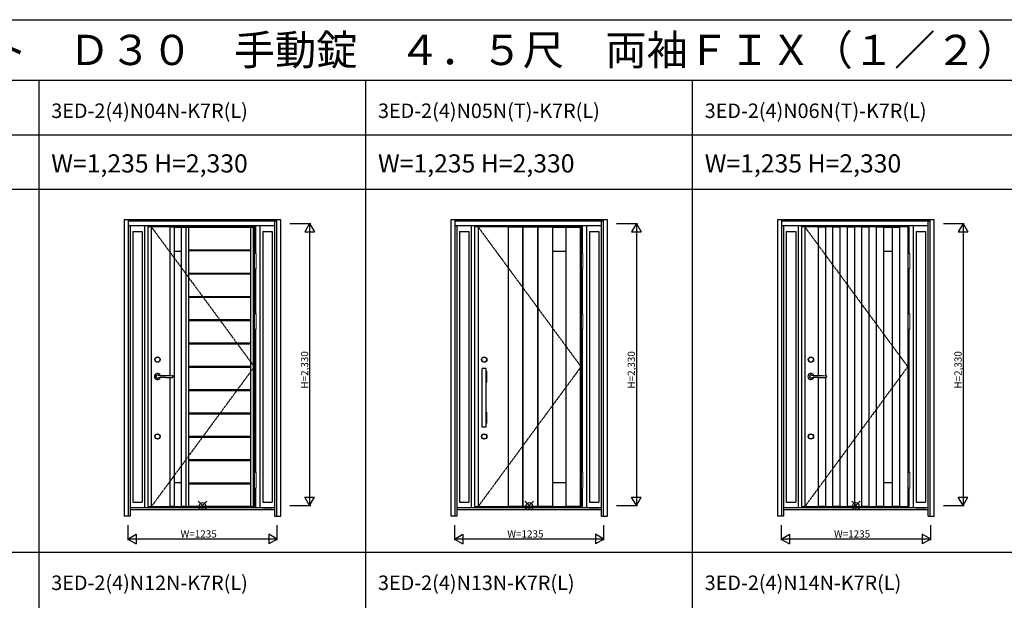
# Model space of a CAD drawing. Extents: x 0 to 27931, y 0 to 20000.
# Drawn here: x 7939 to 16076, y 15203 to 20000 of the extents above; entities that cross this region are included whole.
import ezdxf

# ---------------------------------------------------------------- set-up
doc = ezdxf.new("R2010")
doc.units = 0
doc.linetypes.add('ITTENSAU', pattern=[5.5, 3, -1, 0.5, -1])
doc.layers.get('0').update_dxf_attribs({"linetype": 'CONTINUOUS'})
for name, color, linetype in [('YKK_A1', 4, 'CONTINUOUS'), ('YKK_A2', 3, 'CONTINUOUS'), ('YKK_F1', 7, 'CONTINUOUS'), ('YKK_IN', 1, 'CONTINUOUS'), ('YKK_N1', 2, 'CONTINUOUS')]:
    doc.layers.add(name, color=color, linetype=linetype)
doc.styles.get("Standard").update_dxf_attribs({"font": 'txt.shx', "bigfont": 'bigfont.shx'})

msp = doc.modelspace()

# ---------------------------------------------------------------- linework, layer by layer
at = {"layer": 'YKK_A1'}
for p, q in [((9878, 18288.5), (8999, 18288.5)), ((8999, 18288.5), (8999, 15976.5)), ((9027, 18288.5), (9027, 15976.5)), ((9179, 18288.5), (9179, 17058.8)), ((9217, 18287), (9179, 18287)), ((9217, 18288.5), (9217, 15976.5)), ((9217, 18286.5), (9273, 18286.5)), ((9273, 18288.5), (9273, 15976.5)), ((9273, 18287), (9311, 18287)), ((9311, 18288.5), (9311, 15976.5)), ((9312.6, 18288.5), (9312.6, 15976.5)), ((9312.6, 18287), (9334.6, 18287)), ((9334.6, 18288.5), (9334.6, 15976.5)), ((9334.6, 18285.1), (9850, 18285.1)), ((9850, 15976.5), (9850, 18288.5)), ((9850, 18287), (9872, 18287)), ((9872, 15976.5), (9872, 18288.5)), ((9878, 18288.5), (9878, 15976.5)), ((12578, 18288.5), (11699, 18288.5)), ((11699, 18288.5), (11699, 15976.5)), ((11727, 18288.5), (11727, 15976.5)), ((11975, 18288.5), (11975, 15976.5)), ((12095, 18287), (11975, 18287)), ((12095, 18288.5), (12095, 15976.5)), ((12098, 18288.5), (12098, 15976.5)), ((12218, 18287), (12098, 18287)), ((12218, 18288.5), (12218, 15976.5)), ((12221, 18288.5), (12221, 15976.5)), ((12341, 18287), (12221, 18287)), ((12341, 18288.5), (12341, 15976.5)), ((12341, 18286.5), (12452, 18286.5)), ((12452, 18288.5), (12452, 15976.5)), ((12452, 18287), (12572, 18287)), ((12572, 18288.5), (12572, 15976.5)), ((12578, 18288.5), (12578, 15976.5)), ((15278, 18288.5), (14399, 18288.5)), ((14399, 18288.5), (14399, 15976.5)), ((14427, 18288.5), (14427, 15976.5)), ((14537, 18288.5), (14537, 17059.5)), ((14597, 18287), (14537, 18287)), ((14597, 18288.5), (14597, 17058.6)), ((14657, 18288.5), (14657, 15976.5)), ((14717, 18287), (14657, 18287)), ((14717, 18288.5), (14717, 15976.5)), ((14777, 18288.5), (14777, 15976.5)), ((14837, 18287), (14777, 18287)), ((14837, 18288.5), (14837, 15976.5)), ((14897, 18288.5), (14897, 15976.5)), ((14957, 18287), (14897, 18287)), ((14957, 18288.5), (14957, 15976.5)), ((15017, 18288.5), (15017, 15976.5)), ((15077, 18287), (15017, 18287)), ((15077, 18288.5), (15077, 15976.5)), ((15077, 18286.5), (15149, 18286.5)), ((15149, 18288.5), (15149, 15976.5)), ((15149, 18287), (15209, 18287)), ((15209, 18288.5), (15209, 15976.5)), ((15278, 18288.5), (15278, 15976.5)), ((9217, 18088.5), (9273, 18088.5)), ((9334.6, 18099), (9850, 18099)), ((9334.6, 18093), (9850, 18093)), ((12341, 18088.5), (12452, 18088.5)), ((15077, 18088.5), (15149, 18088.5)), ((9334.6, 17906.9), (9850, 17906.9)), ((9334.6, 17900.3), (9850, 17900.3)), ((9334.6, 17714.2), (9850, 17714.2)), ((9334.6, 17707.6), (9850, 17707.6)), ((9334.6, 17521.5), (9850, 17521.5)), ((9334.6, 17514.9), (9850, 17514.9)), ((9334.6, 17328.8), (9850, 17328.8)), ((9334.6, 17322.2), (9850, 17322.2)), ((9334.6, 17136.1), (9850, 17136.1)), ((9334.6, 17129.5), (9850, 17129.5)), ((9179, 17044.2), (9179, 15976.5)), ((14537, 17043.5), (14537, 15976.5)), ((14597, 17044.4), (14597, 15976.5)), ((9334.6, 16943.4), (9850, 16943.4)), ((9334.6, 16936.8), (9850, 16936.8)), ((9334.6, 16750.7), (9850, 16750.7)), ((9334.6, 16744.1), (9850, 16744.1)), ((9334.6, 16558), (9850, 16558)), ((9334.6, 16551.4), (9850, 16551.4)), ((9334.6, 16365.3), (9850, 16365.3)), ((9334.6, 16358.7), (9850, 16358.7)), ((9217, 16176.5), (9273, 16176.5)), ((9334.6, 16172.6), (9850, 16172.6)), ((9334.6, 16166), (9850, 16166)), ((12341, 16176.5), (12452, 16176.5)), ((15077, 16176.5), (15149, 16176.5)), ((8999, 15976.5), (9878, 15976.5)), ((9217, 15978), (9179, 15978)), ((9217, 15978.5), (9273, 15978.5)), ((9311, 15978), (9273, 15978)), ((9312.6, 15978), (9334.6, 15978)), ((9334.6, 15979.9), (9850, 15979.9)), ((9850, 15978), (9872, 15978)), ((11699, 15976.5), (12578, 15976.5)), ((12095, 15978), (11975, 15978)), ((12218, 15978), (12098, 15978)), ((12341, 15978), (12221, 15978)), ((12341, 15978.5), (12452, 15978.5)), ((12572, 15978), (12452, 15978)), ((14399, 15976.5), (15278, 15976.5)), ((14597, 15978), (14537, 15978)), ((14717, 15978), (14657, 15978)), ((14837, 15978), (14777, 15978)), ((14957, 15978), (14897, 15978)), ((15077, 15978), (15017, 15978)), ((15077, 15978.5), (15149, 15978.5)), ((15209, 15978), (15149, 15978))]:
    msp.add_line(p, q, dxfattribs=at)
at = {"layer": 'YKK_A1', "linetype": 'ITTENSAU'}
for p, q in [((9027, 18288.5), (9878, 17132.5)), ((11727, 18288.5), (12578, 17132.5)), ((14427, 18288.5), (15278, 17132.5)), ((9878, 17132.5), (9027, 15976.5)), ((12578, 17132.5), (11727, 15976.5)), ((15278, 17132.5), (14427, 15976.5))]:
    msp.add_line(p, q, dxfattribs=at)
at = {"layer": 'YKK_A2'}
for p, q in [((10097.5, 18346), (8802.5, 18346)), ((8802.5, 18346), (8802.5, 15899)), ((8835.5, 18346), (8835.5, 15899)), ((10064.5, 18344.2), (8835.5, 18344.2)), ((10064.5, 18336), (8835.5, 18336)), ((10064.5, 18334), (8835.5, 18334)), ((10047.5, 15899), (10047.5, 18334)), ((10064.5, 15899), (10064.5, 18346)), ((10097.5, 15899), (10097.5, 18346)), ((12797.5, 18346), (11502.5, 18346)), ((11502.5, 18346), (11502.5, 15899)), ((11535.5, 18346), (11535.5, 15899)), ((12764.5, 18344.2), (11535.5, 18344.2)), ((12764.5, 18336), (11535.5, 18336)), ((12764.5, 18334), (11535.5, 18334)), ((12747.5, 15899), (12747.5, 18334)), ((12764.5, 15899), (12764.5, 18346)), ((12797.5, 15899), (12797.5, 18346)), ((15497.5, 18346), (14202.5, 18346)), ((14202.5, 18346), (14202.5, 15899)), ((14235.5, 18346), (14235.5, 15899)), ((15464.5, 18344.2), (14235.5, 18344.2)), ((15464.5, 18336), (14235.5, 18336)), ((15464.5, 18334), (14235.5, 18334)), ((15447.5, 15899), (15447.5, 18334)), ((15464.5, 15899), (15464.5, 18346)), ((15497.5, 15899), (15497.5, 18346)), ((10047.5, 18296), (8835.5, 18296)), ((8852.5, 18296), (8852.5, 15899)), ((8874.5, 18251), (8874.5, 16014.5)), ((8874.5, 18251), (8952, 18251)), ((8952, 18251), (8952, 16014.5)), ((8974, 15968), (8974, 18296)), ((9891, 18069.5), (9891, 18296)), ((9926, 15968), (9926, 18296)), ((9948, 18251), (10025.5, 18251)), ((9948, 18251), (9948, 16014.5)), ((10025.5, 18251), (10025.5, 16014.5)), ((12747.5, 18296), (11535.5, 18296)), ((11552.5, 18296), (11552.5, 15899)), ((11574.5, 18251), (11574.5, 16014.5)), ((11574.5, 18251), (11652, 18251)), ((11652, 18251), (11652, 16014.5)), ((11674, 15968), (11674, 18296)), ((12591, 18069.5), (12591, 18296)), ((12626, 15968), (12626, 18296)), ((12648, 18251), (12725.5, 18251)), ((12648, 18251), (12648, 16014.5)), ((12725.5, 18251), (12725.5, 16014.5)), ((15447.5, 18296), (14235.5, 18296)), ((14252.5, 18296), (14252.5, 15899)), ((14274.5, 18251), (14274.5, 16014.5)), ((14274.5, 18251), (14352, 18251)), ((14352, 18251), (14352, 16014.5)), ((14374, 15968), (14374, 18296)), ((15291, 18069.5), (15291, 18296)), ((15326, 15968), (15326, 18296)), ((15348, 18251), (15425.5, 18251)), ((15348, 18251), (15348, 16014.5)), ((15425.5, 18251), (15425.5, 16014.5)), ((9891, 17569.5), (9891, 17942.5)), ((12591, 17569.5), (12591, 17942.5)), ((15291, 17569.5), (15291, 17942.5)), ((9891, 16257.5), (9891, 17442.5)), ((12591, 16257.5), (12591, 17442.5)), ((15291, 16257.5), (15291, 17442.5)), ((11758, 17096), (11758, 17004)), ((11759, 17097), (11761, 17097)), ((11761, 16634.5), (11761, 17118.5)), ((11795, 17118.5), (11761, 17118.5)), ((11795, 16634.5), (11795, 17118.5)), ((11795, 17097), (11797, 17097)), ((11798, 17096), (11798, 17004)), ((9146.3, 17059.3), (9178.1, 17058.8)), ((9146.3, 17043.7), (9178.1, 17044.2)), ((9178.1, 17058.8), (9197.9, 17058.6)), ((9178.1, 17044.2), (9197.9, 17044.4)), ((14546.3, 17059.3), (14578.1, 17058.8)), ((14546.3, 17043.7), (14578.1, 17044.2)), ((14578.1, 17058.8), (14597.9, 17058.6)), ((14578.1, 17044.2), (14597.9, 17044.4)), ((11759, 17003), (11761, 17003)), ((11795, 17003), (11797, 17003)), ((11758, 16756), (11758, 16664)), ((11759, 16757), (11761, 16757)), ((11795, 16757), (11797, 16757)), ((11798, 16756), (11798, 16664)), ((11759, 16663), (11761, 16663)), ((11795, 16634.5), (11761, 16634.5)), ((11795, 16663), (11797, 16663)), ((9891, 15968), (9891, 16130.5)), ((12591, 15968), (12591, 16130.5)), ((15291, 15968), (15291, 16130.5)), ((10047.5, 15968), (8852.5, 15968)), ((10047.5, 15949), (8852.5, 15949)), ((8874.5, 16014.5), (8952, 16014.5)), ((9948, 16014.5), (10025.5, 16014.5)), ((9948, 15968), (10025.5, 15968)), ((12747.5, 15968), (11552.5, 15968)), ((12747.5, 15949), (11552.5, 15949)), ((11574.5, 16014.5), (11652, 16014.5)), ((12648, 16014.5), (12725.5, 16014.5)), ((12648, 15968), (12725.5, 15968)), ((15447.5, 15968), (14252.5, 15968)), ((15447.5, 15949), (14252.5, 15949)), ((14274.5, 16014.5), (14352, 16014.5)), ((15348, 16014.5), (15425.5, 16014.5)), ((15348, 15968), (15425.5, 15968)), ((8852.5, 15899), (8802.5, 15899)), ((10047.5, 15899), (10097.5, 15899)), ((11552.5, 15899), (11502.5, 15899)), ((12747.5, 15899), (12797.5, 15899)), ((14252.5, 15899), (14202.5, 15899)), ((15447.5, 15899), (15497.5, 15899))]:
    msp.add_line(p, q, dxfattribs=at)
at = {"layer": 'YKK_A2', "linetype": 'Continuous', "lineweight": 13}
for p, q in [((9878.1, 18069.5), (9893.9, 18069.5)), ((9878.1, 18069.5), (9878.1, 17942.5)), ((9893.9, 18069.5), (9893.9, 17942.5)), ((12578.1, 18069.5), (12593.9, 18069.5)), ((12578.1, 18069.5), (12578.1, 17942.5)), ((12593.9, 18069.5), (12593.9, 17942.5)), ((15278.1, 18069.5), (15293.9, 18069.5)), ((15278.1, 18069.5), (15278.1, 17942.5)), ((15293.9, 18069.5), (15293.9, 17942.5)), ((9878.1, 17942.5), (9893.9, 17942.5)), ((12578.1, 17942.5), (12593.9, 17942.5)), ((15278.1, 17942.5), (15293.9, 17942.5)), ((9878.1, 17569.5), (9893.9, 17569.5)), ((9878.1, 17569.5), (9878.1, 17442.5)), ((9893.9, 17569.5), (9893.9, 17442.5)), ((12578.1, 17569.5), (12593.9, 17569.5)), ((12578.1, 17569.5), (12578.1, 17442.5)), ((12593.9, 17569.5), (12593.9, 17442.5)), ((15278.1, 17569.5), (15293.9, 17569.5)), ((15278.1, 17569.5), (15278.1, 17442.5)), ((15293.9, 17569.5), (15293.9, 17442.5)), ((9878.1, 17442.5), (9893.9, 17442.5)), ((12578.1, 17442.5), (12593.9, 17442.5)), ((15278.1, 17442.5), (15293.9, 17442.5)), ((9878.1, 16257.5), (9893.9, 16257.5)), ((9878.1, 16257.5), (9878.1, 16130.5)), ((9893.9, 16257.5), (9893.9, 16130.5)), ((12578.1, 16257.5), (12593.9, 16257.5)), ((12578.1, 16257.5), (12578.1, 16130.5)), ((12593.9, 16257.5), (12593.9, 16130.5)), ((15278.1, 16257.5), (15293.9, 16257.5)), ((15278.1, 16257.5), (15278.1, 16130.5)), ((15293.9, 16257.5), (15293.9, 16130.5)), ((9878.1, 16130.5), (9893.9, 16130.5)), ((12578.1, 16130.5), (12593.9, 16130.5)), ((15278.1, 16130.5), (15293.9, 16130.5))]:
    msp.add_line(p, q, dxfattribs=at)
at = {"layer": 'YKK_A2', "linetype": 'Continuous', "lineweight": 25}
for p, q in [((9207.9, 17053.4), (9208, 17051.5)), ((9207.9, 17049.6), (9208, 17051.5)), ((14607.9, 17053.4), (14608, 17051.5)), ((14607.9, 17049.6), (14608, 17051.5))]:
    msp.add_line(p, q, dxfattribs=at)
at = {"layer": 'YKK_A2', "linetype": 'Continuous', "lineweight": 25, "flags": 128}
for points in [[(9085.7, 17062.4), (9084.9, 17062.6), (9084.5, 17062.7)], [(9084.5, 17040.3), (9084.6, 17040.3), (9085.1, 17040.4), (9085.7, 17040.6)], [(14485.7, 17062.4), (14484.9, 17062.6), (14484.5, 17062.7)], [(14484.5, 17040.3), (14484.6, 17040.3), (14485.1, 17040.4), (14485.7, 17040.6)]]:
    msp.add_lwpolyline(points, dxfattribs=at)
at = {"layer": 'YKK_A2'}
for centre, radius in [((9078, 17191.5), 22), ((9078, 17191.5), 20), ((11778, 17191.5), 22), ((11778, 17191.5), 20), ((14478, 17191.5), 22), ((14478, 17191.5), 20), ((9078, 16556.5), 22), ((9078, 16556.5), 20), ((11778, 16556.5), 22), ((11778, 16556.5), 20), ((14478, 16556.5), 22), ((14478, 16556.5), 20)]:
    msp.add_circle(centre, radius, dxfattribs=at)
for centre, radius, start, end in [((11759, 17096), 1, 90, 180), ((11797, 17096), 1, 0, 90), ((9078, 17051.5), 25, 20.63506, 339.35829), ((9078, 17051.5), 13, 163.38831, 196.61169), ((9205.9, 20854.2), 3795.4, 268.52745, 269.10115), ((9205.9, 13248.8), 3795.4, 90.89885, 91.47255), ((9196.7, 17025.9), 32.7, 83.95103, 87.89986), ((9196.7, 17077.1), 32.7, 272.10014, 276.04897), ((9197.8, 17036), 22.5, 75.64836, 83.96597), ((9197.8, 17067), 22.5, 276.03403, 284.35164), ((9201, 17048.7), 9.4, 56.89687, 75.48716), ((9201, 17054.3), 9.4, 284.51284, 303.10313), ((9204.4, 17053.8), 3.32, 26.01024, 58.63224), ((9204.4, 17049.2), 3.32, 301.36776, 333.98976), ((9201.6, 17052.8), 6.3, 4.93232, 22.07178), ((9201.6, 17050.2), 6.3, 337.92822, 355.06768), ((14478, 17051.5), 25, 20.63506, 339.35829), ((14478, 17051.5), 13, 163.38831, 196.61169), ((14605.9, 20854.2), 3795.4, 268.52745, 269.10115), ((14605.9, 13248.8), 3795.4, 90.89885, 91.47255), ((14596.7, 17025.9), 32.7, 83.95103, 87.89986), ((14596.7, 17077.1), 32.7, 272.10014, 276.04897), ((14597.8, 17036), 22.5, 75.64836, 83.96597), ((14597.8, 17067), 22.5, 276.03403, 284.35164), ((14601, 17048.7), 9.4, 56.89687, 75.48716), ((14601, 17054.3), 9.4, 284.51284, 303.10313), ((14604.4, 17053.8), 3.32, 26.01024, 58.63224), ((14604.4, 17049.2), 3.32, 301.36776, 333.98976), ((14601.6, 17052.8), 6.3, 4.93232, 22.07178), ((14601.6, 17050.2), 6.3, 337.92822, 355.06768), ((11759, 17004), 1, 180, 270), ((11797, 17004), 1, 270, 0), ((11759, 16756), 1, 90, 180), ((11797, 16756), 1, 0, 90), ((11759, 16664), 1, 180, 270), ((11797, 16664), 1, 270, 0)]:
    msp.add_arc(centre, radius, start, end, dxfattribs=at)
at = {"layer": 'YKK_A2', "linetype": 'Continuous', "lineweight": 25}
for centre, radius, start, end in [((9078, 17051.5), 13, 90, 163.38831), ((9078, 17051.5), 13, 196.61169, 270), ((9078.2, 17052.3), 12.2, 58.69465, 90.80724), ((9078.2, 17050.7), 12.2, 269.19276, 301.30953), ((9108.4, 17170.5), 110.4, 258.14652, 269.97521), ((9108.4, 16932), 111, 90.05617, 101.8221), ((14478, 17051.5), 13, 90, 163.38831), ((14478, 17051.5), 13, 196.61169, 270), ((14478.2, 17052.3), 12.2, 58.69465, 90.80724), ((14478.2, 17050.7), 12.2, 269.19276, 301.30953), ((14508.4, 17170.5), 110.4, 258.14652, 269.97521), ((14508.4, 16932), 111, 90.05617, 101.8221)]:
    msp.add_arc(centre, radius, start, end, dxfattribs=at)
at = {"layer": 'YKK_F1'}
for p, q in [((0, 20000), (27500, 20000)), ((0, 19500), (27000, 19500)), ((8100, 0), (8100, 19500)), ((10800, 0), (10800, 19500)), ((13500, 0), (13500, 19500)), ((0, 19050), (27000, 19050)), ((0, 18600), (27000, 18600)), ((0, 15600), (21600, 15600))]:
    msp.add_line(p, q, dxfattribs=at)
at = {"layer": 'YKK_IN', "linetype": 'Continuous'}
for p, q in [((9414.6, 15950.6), (9485.4, 16021.4)), ((9414.6, 16021.4), (9485.4, 15950.6)), ((12114.6, 15950.6), (12185.4, 16021.4)), ((12114.6, 16021.4), (12185.4, 15950.6)), ((14814.6, 15950.6), (14885.4, 16021.4)), ((14814.6, 16021.4), (14885.4, 15950.6))]:
    msp.add_line(p, q, dxfattribs=at)
for centre in [(9450, 15986), (12150, 15986), (14850, 15986)]:
    msp.add_circle(centre, 25, dxfattribs=at)
at = {"layer": 'YKK_N1'}
for p, q in [((10172.5, 18316), (10345.5, 18316)), ((10335.4, 18316), (10295.4, 18246.7)), ((10335.4, 18316), (10375.4, 18246.7)), ((10335.5, 18316), (10335.5, 15986)), ((12872.5, 18316), (13045.5, 18316)), ((13035.4, 18316), (12995.4, 18246.7)), ((13035.4, 18316), (13075.4, 18246.7)), ((13035.5, 18316), (13035.5, 15986)), ((15572.5, 18316), (15745.5, 18316)), ((15735.4, 18316), (15695.4, 18246.7)), ((15735.4, 18316), (15775.4, 18246.7)), ((15735.5, 18316), (15735.5, 15986)), ((10295.4, 18246.7), (10375.4, 18246.7)), ((12995.4, 18246.7), (13075.4, 18246.7)), ((15695.4, 18246.7), (15775.4, 18246.7)), ((10295.4, 16055.3), (10375.4, 16055.3)), ((10335.4, 15986), (10295.4, 16055.3)), ((10335.4, 15986), (10375.4, 16055.3)), ((12995.4, 16055.3), (13075.4, 16055.3)), ((13035.4, 15986), (12995.4, 16055.3)), ((13035.4, 15986), (13075.4, 16055.3)), ((15695.4, 16055.3), (15775.4, 16055.3)), ((15735.4, 15986), (15695.4, 16055.3)), ((15735.4, 15986), (15775.4, 16055.3)), ((10172.5, 15986), (10345.5, 15986)), ((12872.5, 15986), (13045.5, 15986)), ((15572.5, 15986), (15745.5, 15986)), ((8832.5, 15824), (8832.5, 15699)), ((10067.5, 15699), (10067.5, 15824)), ((11532.5, 15824), (11532.5, 15699)), ((12767.5, 15699), (12767.5, 15824)), ((14232.5, 15824), (14232.5, 15699)), ((15467.5, 15699), (15467.5, 15824)), ((8832.5, 15709), (8901.8, 15749)), ((8832.5, 15709), (8901.8, 15669)), ((10067.5, 15709), (8832.5, 15709)), ((8901.8, 15749), (8901.8, 15669)), ((9998.2, 15749), (9998.2, 15669)), ((10067.5, 15709), (9998.2, 15749)), ((10067.5, 15709), (9998.2, 15669)), ((11532.5, 15709), (11601.8, 15749)), ((11532.5, 15709), (11601.8, 15669)), ((12767.5, 15709), (11532.5, 15709)), ((11601.8, 15749), (11601.8, 15669)), ((12698.2, 15749), (12698.2, 15669)), ((12767.5, 15709), (12698.2, 15749)), ((12767.5, 15709), (12698.2, 15669)), ((14232.5, 15709), (14301.8, 15749)), ((14232.5, 15709), (14301.8, 15669)), ((15467.5, 15709), (14232.5, 15709)), ((14301.8, 15749), (14301.8, 15669)), ((15398.2, 15749), (15398.2, 15669)), ((15467.5, 15709), (15398.2, 15749)), ((15467.5, 15709), (15398.2, 15669))]:
    msp.add_line(p, q, dxfattribs=at)

# ---------------------------------------------------------------- texts
for s, height, p in [('ＶＥＤ３０＿１０９\u3000断熱玄関ドア\u3000ヴェナート\u3000Ｄ３０\u3000手動錠\u3000４．５尺\u3000両袖ＦＩＸ（１／２）', 250, (500, 19625)), ('3ED-2(4)N04N-K7R(L)', 120, (8200, 19187.5)), ('3ED-2(4)N05N(T)-K7R(L)', 120, (10900, 19187.5)), ('3ED-2(4)N06N(T)-K7R(L)', 120, (13600, 19187.5)), ('W=1,235 H=2,330', 150, (8200, 18737.5)), ('W=1,235 H=2,330', 150, (10900, 18737.5)), ('W=1,235 H=2,330', 150, (13600, 18737.5)), ('3ED-2(4)N12N-K7R(L)', 120, (8200, 15287.5)), ('3ED-2(4)N13N-K7R(L)', 120, (10900, 15287.5)), ('3ED-2(4)N14N-K7R(L)', 120, (13600, 15287.5))]:
    msp.add_text(s, height=height).set_placement(p)
at = {"layer": 'YKK_N1', "linetype": 'Continuous'}
for p in [(10323.5, 16951.9), (13023.5, 16951.9), (15723.5, 16951.9)]:
    msp.add_text('H=2,330', height=60, rotation=90, dxfattribs=at).set_placement(p)
for p in [(9268.7, 15721), (11968.7, 15721), (14668.7, 15721)]:
    msp.add_text('W=1235', height=60, dxfattribs=at).set_placement(p)

doc.saveas('drawing.dxf')
